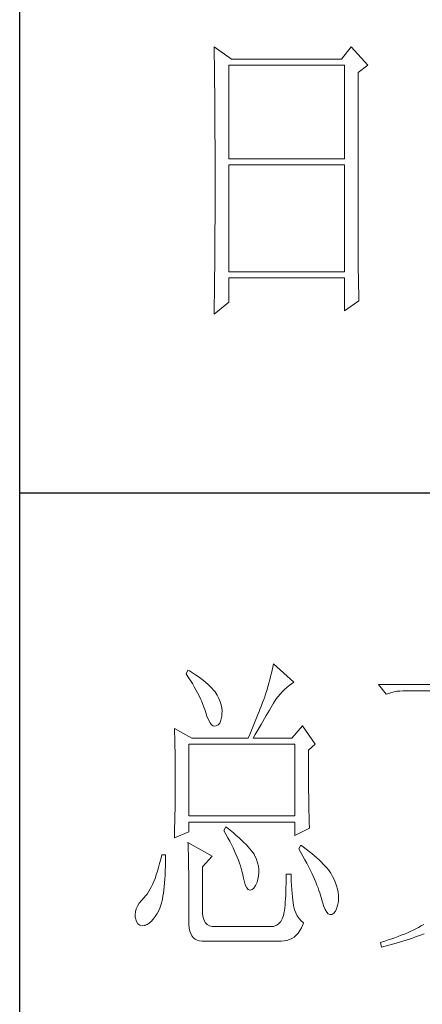
# Model space of a CAD drawing. Units: millimetres. Extents: x 6362 to 184104, y -121311 to -487.
# Drawn here: x 10782 to 10858, y -54644 to -54457 of the extents above; entities that cross this region are included whole.
import ezdxf

# ---------------------------------------------------------------- set-up
doc = ezdxf.new("R2010")
doc.units = ezdxf.units.MM
doc.layers.add('轮廓线', color=7, linetype='Continuous', lineweight=25)

# ---------------------------------------------------------------- blocks, each defined once
blk = doc.blocks.new('文字')
at = {"layer": '轮廓线', "color": 7, "lineweight": 0}
for p, q in [((3751.15, 486.14), (3751.16, 485.08)), ((3753.94, 484.2), (3751.15, 486.14)), ((3751.16, 485.08), (3751.17, 484.55)), ((3773.07, 486.14), (3771.51, 484.2)), ((3775.71, 483.22), (3773.07, 486.14)), ((3751.17, 484.55), (3751.18, 483.49)), ((3751.18, 483.49), (3751.18, 482.97)), ((3771.51, 484.2), (3753.94, 484.2)), ((3751.18, 482.97), (3751.19, 482.45)), ((3751.19, 482.45), (3751.2, 481.93)), ((3751.2, 481.93), (3751.21, 480.9)), ((3753.48, 468.25), (3753.48, 483.22)), ((3753.48, 483.22), (3771.98, 483.22)), ((3771.98, 483.22), (3771.98, 468.25)), ((3774.16, 482.06), (3775.71, 483.22)), ((3774.16, 455.11), (3774.16, 482.06)), ((3751.21, 480.9), (3751.21, 480.39)), ((3751.21, 480.39), (3751.22, 479.88)), ((3751.22, 479.88), (3751.23, 479.38)), ((3751.23, 479.38), (3751.23, 478.87)), ((3751.23, 478.87), (3751.24, 478.37)), ((3751.24, 478.37), (3751.24, 477.87)), ((3751.24, 477.87), (3751.24, 477.38)), ((3751.24, 477.38), (3751.25, 476.88)), ((3751.25, 476.88), (3751.25, 476.39)), ((3751.25, 476.39), (3751.25, 475.9)), ((3751.25, 475.9), (3751.26, 475.41)), ((3751.26, 475.41), (3751.26, 474.93)), ((3751.26, 474.93), (3751.27, 474.44)), ((3751.27, 474.44), (3751.27, 473.96)), ((3751.27, 473.96), (3751.27, 473.49)), ((3751.27, 473.49), (3751.28, 472.54)), ((3751.28, 472.54), (3751.28, 472.07)), ((3751.28, 472.07), (3751.28, 471.6)), ((3751.28, 471.6), (3751.29, 471.13)), ((3751.29, 471.13), (3751.29, 470.67)), ((3751.29, 470.67), (3751.29, 470.21)), ((3751.29, 470.21), (3751.29, 469.75)), ((3751.29, 469.75), (3751.29, 469.3)), ((3751.29, 469.3), (3751.29, 468.84)), ((3751.29, 468.84), (3751.3, 468.39)), ((3751.3, 468.39), (3751.3, 467.49)), ((3771.98, 468.25), (3753.48, 468.25)), ((3751.3, 467.49), (3751.3, 467.05)), ((3751.3, 467.05), (3751.3, 462.53)), ((3753.48, 450.17), (3753.48, 467.28)), ((3753.48, 467.28), (3771.98, 467.28)), ((3771.98, 467.28), (3771.98, 450.17)), ((3751.3, 462.53), (3751.3, 462.08)), ((3751.3, 462.08), (3751.3, 461.18)), ((3751.3, 461.18), (3751.29, 460.72)), ((3751.29, 460.72), (3751.29, 460.26)), ((3751.29, 460.26), (3751.29, 459.8)), ((3751.29, 459.8), (3751.29, 459.34)), ((3751.29, 459.34), (3751.29, 458.41)), ((3751.29, 458.41), (3751.29, 457.94)), ((3751.29, 457.94), (3751.28, 457.47)), ((3751.28, 457.47), (3751.28, 456.52)), ((3751.28, 456.52), (3751.27, 455.57)), ((3751.27, 455.57), (3751.27, 455.09)), ((3751.26, 453.64), (3751.25, 453.15)), ((3751.27, 455.09), (3751.26, 454.12)), ((3751.26, 454.12), (3751.26, 453.64)), ((3774.16, 454.59), (3774.16, 455.11)), ((3774.16, 454.07), (3774.16, 454.59)), ((3774.16, 453.56), (3774.16, 454.07)), ((3774.17, 453.06), (3774.16, 453.56)), ((3751.25, 452.66), (3751.24, 451.68)), ((3751.25, 453.15), (3751.25, 452.66)), ((3774.17, 452.55), (3774.17, 453.06)), ((3774.18, 452.05), (3774.17, 452.55)), ((3774.18, 451.56), (3774.18, 452.05)), ((3751.23, 450.68), (3751.22, 449.68)), ((3751.24, 451.18), (3751.23, 450.68)), ((3751.24, 451.68), (3751.24, 451.18)), ((3774.19, 451.06), (3774.18, 451.56)), ((3774.19, 450.58), (3774.19, 451.06)), ((3774.2, 450.09), (3774.19, 450.58)), ((3751.22, 449.18), (3751.2, 448.16)), ((3751.22, 449.68), (3751.22, 449.18)), ((3771.98, 450.17), (3753.48, 450.17)), ((3753.48, 445.31), (3753.48, 449.2)), ((3753.48, 449.2), (3771.98, 449.2)), ((3771.98, 449.2), (3771.98, 443.95)), ((3774.21, 449.62), (3774.2, 450.09)), ((3774.22, 449.14), (3774.21, 449.62)), ((3774.23, 448.67), (3774.22, 449.14)), ((3751.2, 447.65), (3751.19, 447.14)), ((3751.2, 448.16), (3751.2, 447.65)), ((3774.24, 448.21), (3774.23, 448.67)), ((3774.25, 447.75), (3774.24, 448.21)), ((3774.27, 446.84), (3774.25, 447.75)), ((3751.19, 446.63), (3751.17, 445.07)), ((3751.19, 447.14), (3751.19, 446.63)), ((3774.3, 445.95), (3774.27, 446.84)), ((3774.31, 445.51), (3774.3, 445.95)), ((3751.15, 443.37), (3753.48, 445.31)), ((3751.17, 445.07), (3751.16, 444.03)), ((3771.98, 443.95), (3774.31, 445.51)), ((3751.16, 444.03), (3751.15, 443.5)), ((3751.15, 443.5), (3751.15, 443.37)), ((3760.64, 387.45), (3760.54, 386.96)), ((3763.9, 384.53), (3760.64, 387.45)), ((3746.95, 386.48), (3746.65, 385.89)), ((3746.65, 385.89), (3747, 385.35)), ((3747.2, 386.33), (3746.95, 386.48)), ((3747.69, 386.02), (3747.2, 386.33)), ((3748.16, 385.72), (3747.69, 386.02)), ((3760.31, 385.96), (3760.18, 385.43)), ((3760.43, 386.47), (3760.31, 385.96)), ((3760.54, 386.96), (3760.43, 386.47)), ((3747, 385.35), (3747.34, 384.82)), ((3747.34, 384.82), (3747.66, 384.3)), ((3747.66, 384.3), (3747.96, 383.79)), ((3748.6, 385.42), (3748.16, 385.72)), ((3749.03, 385.11), (3748.6, 385.42)), ((3749.42, 384.81), (3749.03, 385.11)), ((3749.8, 384.5), (3749.42, 384.81)), ((3750.15, 384.2), (3749.8, 384.5)), ((3759.89, 384.35), (3759.73, 383.79)), ((3760.03, 384.9), (3759.89, 384.35)), ((3760.18, 385.43), (3760.03, 384.9)), ((3763.14, 384), (3763.53, 384.29)), ((3763.53, 384.29), (3763.9, 384.53)), ((3747.96, 383.79), (3748.24, 383.29)), ((3748.24, 383.29), (3748.5, 382.81)), ((3748.5, 382.81), (3748.74, 382.33)), ((3750.47, 383.89), (3750.15, 384.2)), ((3750.78, 383.59), (3750.47, 383.89)), ((3751.05, 383.28), (3750.78, 383.59)), ((3751.31, 382.98), (3751.05, 383.28)), ((3751.62, 382.45), (3751.31, 382.98)), ((3759.56, 383.22), (3759.38, 382.64)), ((3759.73, 383.79), (3759.56, 383.22)), ((3761.7, 382.64), (3762.04, 383.01)), ((3762.04, 383.01), (3762.39, 383.36)), ((3762.39, 383.36), (3762.76, 383.69)), ((3762.76, 383.69), (3763.14, 384)), ((3806.5, 384.14), (3777.43, 384.14)), ((3777.43, 384.14), (3778.67, 382.59)), ((3778.67, 382.59), (3779.08, 382.74)), ((3779.08, 382.74), (3779.5, 382.87)), ((3779.5, 382.87), (3779.93, 382.98)), ((3779.93, 382.98), (3780.38, 383.07)), ((3780.38, 383.07), (3780.84, 383.12)), ((3780.84, 383.12), (3781.31, 383.16)), ((3781.31, 383.16), (3781.78, 383.17)), ((3781.78, 383.17), (3792.82, 383.17)), ((3748.74, 382.33), (3748.96, 381.87)), ((3748.96, 381.87), (3749.17, 381.43)), ((3749.17, 381.43), (3749.35, 380.99)), ((3751.9, 381.91), (3751.62, 382.45)), ((3752.11, 381.4), (3751.9, 381.91)), ((3752.27, 380.89), (3752.11, 381.4)), ((3758.89, 381.28), (3758.71, 380.81)), ((3759.07, 381.75), (3758.89, 381.28)), ((3759.24, 382.2), (3759.07, 381.75)), ((3759.38, 382.64), (3759.24, 382.2)), ((3760.44, 380.82), (3760.65, 381.18)), ((3760.65, 381.18), (3760.79, 381.42)), ((3760.79, 381.42), (3761.08, 381.85)), ((3761.08, 381.85), (3761.39, 382.26)), ((3761.39, 382.26), (3761.7, 382.64)), ((3749.35, 380.99), (3749.52, 380.56)), ((3749.52, 380.56), (3749.66, 380.15)), ((3749.66, 380.15), (3749.76, 379.87)), ((3749.76, 379.87), (3749.99, 379.12)), ((3752.37, 380.41), (3752.27, 380.89)), ((3752.41, 379.93), (3752.37, 380.41)), ((3752.4, 379.48), (3752.41, 379.93)), ((3758.33, 379.84), (3758.13, 379.34)), ((3758.52, 380.33), (3758.33, 379.84)), ((3758.71, 380.81), (3758.52, 380.33)), ((3759.49, 379.19), (3759.74, 379.62)), ((3759.74, 379.62), (3759.99, 380.04)), ((3759.99, 380.04), (3760.22, 380.44)), ((3760.22, 380.44), (3760.44, 380.82)), ((3749.99, 379.12), (3750.23, 378.52)), ((3750.23, 378.52), (3750.49, 378.05)), ((3750.49, 378.05), (3750.74, 377.72)), ((3751.78, 377.69), (3752.03, 378)), ((3752.03, 378), (3752.22, 378.46)), ((3752.22, 378.46), (3752.35, 379.08)), ((3752.35, 379.08), (3752.4, 379.48)), ((3757.72, 378.31), (3757.5, 377.79)), ((3757.93, 378.83), (3757.72, 378.31)), ((3758.13, 379.34), (3757.93, 378.83)), ((3758.65, 377.76), (3758.94, 378.25)), ((3758.94, 378.25), (3759.22, 378.73)), ((3759.22, 378.73), (3759.49, 379.19)), ((3744.78, 377.14), (3744.8, 376.6)), ((3747.58, 375.59), (3744.78, 377.14)), ((3744.8, 376.6), (3744.84, 375.5)), ((3750.74, 377.72), (3751, 377.53)), ((3751, 377.53), (3751.28, 377.48)), ((3751.28, 377.48), (3751.46, 377.53)), ((3751.46, 377.53), (3751.78, 377.69)), ((3757.06, 376.7), (3756.83, 376.15)), ((3757.29, 377.25), (3757.06, 376.7)), ((3757.5, 377.79), (3757.29, 377.25)), ((3757.71, 376.16), (3758.04, 376.71)), ((3758.04, 376.71), (3758.35, 377.24)), ((3758.35, 377.24), (3758.65, 377.76)), ((3765.3, 377.53), (3763.59, 375.59)), ((3767.32, 374.62), (3765.3, 377.53)), ((3744.84, 375.5), (3744.87, 374.39)), ((3747.58, 375.59), (3756.59, 375.59)), ((3756.83, 376.15), (3756.59, 375.59)), ((3757.37, 375.59), (3757.71, 376.16)), ((3757.37, 375.59), (3763.59, 375.59)), ((3744.87, 374.39), (3744.89, 373.26)), ((3744.89, 373.26), (3744.9, 372.69)), ((3747.11, 363.14), (3747.11, 374.62)), ((3747.11, 374.62), (3764.06, 374.62)), ((3764.06, 374.62), (3764.06, 363.14)), ((3766.23, 373.65), (3767.32, 374.62)), ((3766.23, 372.89), (3766.23, 373.65)), ((3744.9, 372.69), (3744.91, 372.12)), ((3744.91, 372.12), (3744.92, 371.54)), ((3766.24, 372.06), (3766.23, 372.89)), ((3766.24, 371.25), (3766.24, 372.06)), ((3744.92, 371.54), (3744.92, 370.96)), ((3744.92, 370.96), (3744.93, 370.38)), ((3744.93, 370.38), (3744.93, 369.8)), ((3766.24, 370.48), (3766.24, 371.25)), ((3766.24, 369.72), (3766.24, 370.48)), ((3744.93, 369.8), (3744.93, 369.2)), ((3744.93, 369.2), (3744.93, 368.02)), ((3766.24, 369), (3766.24, 369.72)), ((3766.25, 368.31), (3766.24, 369)), ((3744.93, 368.02), (3744.93, 367.45)), ((3744.93, 367.45), (3744.93, 366.88)), ((3766.26, 367.64), (3766.25, 368.31)), ((3766.26, 367), (3766.26, 367.64)), ((3766.27, 366.39), (3766.26, 367)), ((3744.92, 365.75), (3744.91, 365.18)), ((3744.93, 366.88), (3744.92, 366.31)), ((3744.92, 366.31), (3744.92, 365.75)), ((3766.27, 365.81), (3766.27, 366.39)), ((3766.28, 365.25), (3766.27, 365.81)), ((3744.89, 364.04), (3744.88, 363.47)), ((3744.9, 364.61), (3744.89, 364.04)), ((3744.91, 365.18), (3744.9, 364.61)), ((3766.29, 364.72), (3766.28, 365.25)), ((3766.3, 364.22), (3766.29, 364.72)), ((3766.31, 363.74), (3766.3, 364.22)), ((3744.86, 362.33), (3744.83, 361.2)), ((3744.87, 362.9), (3744.86, 362.33)), ((3744.88, 363.47), (3744.87, 362.9)), ((3764.06, 363.14), (3747.11, 363.14)), ((3766.32, 363.3), (3766.31, 363.74)), ((3766.33, 362.88), (3766.32, 363.3)), ((3766.34, 362.49), (3766.33, 362.88)), ((3766.35, 362.12), (3766.34, 362.49)), ((3744.83, 361.2), (3744.81, 360.63)), ((3747.11, 360.62), (3747.11, 362.17)), ((3747.11, 362.17), (3764.06, 362.17)), ((3753.02, 361.39), (3752.71, 360.81)), ((3752.71, 360.81), (3753.04, 360.22)), ((3753.18, 361.27), (3753.02, 361.39)), ((3753.71, 360.84), (3753.18, 361.27)), ((3754.22, 360.42), (3753.71, 360.84)), ((3764.06, 362.17), (3764.06, 360.03)), ((3764.06, 360.03), (3766.39, 361.2)), ((3766.36, 361.79), (3766.35, 362.12)), ((3766.38, 361.48), (3766.36, 361.79)), ((3766.39, 361.2), (3766.38, 361.48)), ((3744.78, 359.64), (3747.11, 360.62)), ((3744.79, 360.05), (3744.78, 359.64)), ((3744.81, 360.63), (3744.79, 360.05)), ((3753.04, 360.22), (3753.35, 359.65)), ((3753.35, 359.65), (3753.65, 359.09)), ((3753.65, 359.09), (3753.92, 358.55)), ((3754.69, 360.02), (3754.22, 360.42)), ((3755.13, 359.63), (3754.69, 360.02)), ((3755.54, 359.26), (3755.13, 359.63)), ((3755.92, 358.9), (3755.54, 359.26)), ((3746.95, 358.87), (3746.97, 358.59)), ((3750.84, 356.73), (3746.95, 358.87)), ((3746.97, 358.59), (3746.99, 358.29)), ((3746.99, 358.29), (3747, 357.95)), ((3747, 357.95), (3747.01, 357.59)), ((3747.01, 357.59), (3747.02, 357.19)), ((3753.92, 358.55), (3754.18, 358.02)), ((3754.18, 358.02), (3754.42, 357.5)), ((3754.42, 357.5), (3754.64, 357)), ((3756.27, 358.55), (3755.92, 358.9)), ((3756.59, 358.21), (3756.27, 358.55)), ((3756.87, 357.89), (3756.59, 358.21)), ((3757.12, 357.58), (3756.87, 357.89)), ((3757.34, 357.28), (3757.12, 357.58)), ((3764.99, 358.48), (3764.68, 357.89)), ((3764.68, 357.89), (3765.02, 357.29)), ((3765.4, 358.18), (3764.99, 358.48)), ((3765.88, 357.83), (3765.4, 358.18)), ((3766.33, 357.47), (3765.88, 357.83)), ((3742.6, 356.21), (3742.43, 355.53)), ((3742.76, 356.92), (3742.6, 356.21)), ((3743.38, 356.92), (3742.76, 356.92)), ((3743.37, 355.82), (3743.38, 356.6)), ((3743.38, 356.6), (3743.38, 356.92)), ((3747.02, 357.19), (3747.03, 356.77)), ((3747.03, 356.77), (3747.04, 356.32)), ((3747.04, 356.32), (3747.05, 355.83)), ((3749.29, 354.98), (3750.84, 356.73)), ((3754.64, 357), (3754.84, 356.52)), ((3754.84, 356.52), (3755.03, 356.04)), ((3755.03, 356.04), (3755.2, 355.59)), ((3757.53, 357), (3757.34, 357.28)), ((3757.68, 356.73), (3757.53, 357)), ((3757.69, 356.72), (3757.68, 356.73)), ((3757.92, 356.17), (3757.69, 356.72)), ((3758.1, 355.63), (3757.92, 356.17)), ((3765.02, 357.29), (3765.35, 356.7)), ((3765.35, 356.7), (3765.66, 356.13)), ((3765.66, 356.13), (3765.96, 355.57)), ((3766.77, 357.12), (3766.33, 357.47)), ((3767.18, 356.78), (3766.77, 357.12)), ((3767.57, 356.44), (3767.18, 356.78)), ((3767.93, 356.11), (3767.57, 356.44)), ((3768.28, 355.78), (3767.93, 356.11)), ((3742.26, 354.89), (3742.08, 354.28)), ((3742.43, 355.53), (3742.26, 354.89)), ((3743.3, 353.68), (3743.33, 354.36)), ((3743.33, 354.36), (3743.36, 355.08)), ((3743.36, 355.08), (3743.37, 355.82)), ((3747.05, 355.83), (3747.06, 355.32)), ((3747.06, 355.32), (3747.07, 354.78)), ((3747.07, 354.78), (3747.08, 354.21)), ((3749.29, 347.79), (3749.29, 354.98)), ((3755.2, 355.59), (3755.35, 355.14)), ((3755.35, 355.14), (3755.48, 354.71)), ((3755.48, 354.71), (3755.59, 354.3)), ((3758.23, 355.09), (3758.1, 355.63)), ((3758.29, 354.57), (3758.23, 355.09)), ((3758.3, 354.05), (3758.29, 354.57)), ((3765.96, 355.57), (3766.24, 355.03)), ((3766.24, 355.03), (3766.51, 354.5)), ((3766.51, 354.5), (3766.76, 353.99)), ((3768.6, 355.45), (3768.28, 355.78)), ((3768.9, 355.13), (3768.6, 355.45)), ((3769.17, 354.82), (3768.9, 355.13)), ((3769.42, 354.51), (3769.17, 354.82)), ((3769.65, 354.2), (3769.42, 354.51)), ((3741.7, 353.16), (3741.5, 352.66)), ((3741.89, 353.71), (3741.7, 353.16)), ((3742.08, 354.28), (3741.89, 353.71)), ((3743.22, 352.42), (3743.27, 353.04)), ((3743.27, 353.04), (3743.3, 353.68)), ((3747.08, 354.21), (3747.08, 353.61)), ((3747.08, 353.61), (3747.09, 352.98)), ((3747.09, 352.98), (3747.09, 352.32)), ((3755.59, 354.3), (3755.66, 354.01)), ((3755.66, 354.01), (3755.82, 353.2)), ((3755.82, 353.2), (3755.99, 352.54)), ((3758.01, 352.57), (3758.15, 353.04)), ((3758.15, 353.04), (3758.25, 353.54)), ((3758.25, 353.54), (3758.3, 354.05)), ((3762.66, 353.06), (3762.65, 352.35)), ((3763.44, 353.81), (3762.66, 353.81)), ((3762.66, 353.81), (3762.66, 353.06)), ((3763.45, 353.55), (3763.44, 353.81)), ((3763.48, 352.76), (3763.45, 353.55)), ((3763.52, 352.03), (3763.48, 352.76)), ((3766.76, 353.99), (3766.99, 353.49)), ((3766.99, 353.49), (3767.2, 353.01)), ((3767.2, 353.01), (3767.4, 352.54)), ((3769.8, 353.97), (3769.65, 354.2)), ((3770.09, 353.46), (3769.8, 353.97)), ((3770.35, 352.96), (3770.09, 353.46)), ((3770.56, 352.45), (3770.35, 352.96)), ((3740.86, 351.35), (3740.64, 350.98)), ((3741.08, 351.75), (3740.86, 351.35)), ((3741.29, 352.18), (3741.08, 351.75)), ((3741.5, 352.66), (3741.29, 352.18)), ((3743.03, 350.77), (3743.1, 351.29)), ((3743.1, 351.29), (3743.16, 351.84)), ((3743.16, 351.84), (3743.22, 352.42)), ((3747.09, 352.32), (3747.1, 351.63)), ((3747.1, 351.63), (3747.1, 350.91)), ((3755.99, 352.54), (3756.18, 352.02)), ((3756.18, 352.02), (3756.39, 351.64)), ((3756.39, 351.64), (3756.61, 351.39)), ((3756.61, 351.39), (3756.85, 351.29)), ((3756.85, 351.29), (3756.91, 351.29)), ((3756.91, 351.29), (3757.23, 351.36)), ((3757.23, 351.36), (3757.52, 351.61)), ((3757.52, 351.61), (3757.78, 352)), ((3757.78, 352), (3758.01, 352.57)), ((3762.63, 351.68), (3762.62, 351.04)), ((3762.65, 352.35), (3762.63, 351.68)), ((3763.56, 351.36), (3763.52, 352.03)), ((3763.61, 350.75), (3763.56, 351.36)), ((3767.4, 352.54), (3767.59, 352.09)), ((3767.59, 352.09), (3767.76, 351.66)), ((3767.76, 351.66), (3767.91, 351.24)), ((3767.91, 351.24), (3768.04, 350.83)), ((3770.74, 351.95), (3770.56, 352.45)), ((3770.88, 351.44), (3770.74, 351.95)), ((3770.98, 350.94), (3770.88, 351.44)), ((3739.53, 349.64), (3739.18, 349.17)), ((3739.96, 350.12), (3739.53, 349.64)), ((3740.17, 350.34), (3739.96, 350.12)), ((3740.41, 350.65), (3740.17, 350.34)), ((3740.64, 350.98), (3740.41, 350.65)), ((3742.77, 349.42), (3742.87, 349.84)), ((3742.87, 349.84), (3742.95, 350.29)), ((3742.95, 350.29), (3743.03, 350.77)), ((3747.1, 350.91), (3747.11, 350.16)), ((3747.11, 350.16), (3747.11, 349.38)), ((3762.56, 349.89), (3762.53, 349.37)), ((3762.59, 350.45), (3762.56, 349.89)), ((3762.62, 351.04), (3762.59, 350.45)), ((3763.66, 350.2), (3763.61, 350.75)), ((3763.72, 349.7), (3763.66, 350.2)), ((3763.78, 349.26), (3763.72, 349.7)), ((3768.04, 350.83), (3768.16, 350.45)), ((3768.16, 350.45), (3768.25, 350.12)), ((3768.25, 350.12), (3768.47, 349.33)), ((3771.04, 350.43), (3770.98, 350.94)), ((3771.01, 349.46), (3771.05, 349.92)), ((3771.05, 349.92), (3771.04, 350.43)), ((3738.69, 348.26), (3738.57, 347.82)), ((3738.9, 348.71), (3738.69, 348.26)), ((3739.18, 349.17), (3738.9, 348.71)), ((3742.04, 347.56), (3742.33, 348.13)), ((3742.33, 348.13), (3742.45, 348.37)), ((3742.45, 348.37), (3742.56, 348.69)), ((3742.56, 348.69), (3742.67, 349.04)), ((3742.67, 349.04), (3742.77, 349.42)), ((3747.11, 349.38), (3747.11, 347.01)), ((3762.44, 348.44), (3762.38, 348.03)), ((3762.48, 348.88), (3762.44, 348.44)), ((3762.53, 349.37), (3762.48, 348.88)), ((3763.84, 348.88), (3763.78, 349.26)), ((3763.9, 348.56), (3763.84, 348.88)), ((3764.02, 348.1), (3763.9, 348.56)), ((3764.2, 347.62), (3764.02, 348.1)), ((3768.47, 349.33), (3768.69, 348.67)), ((3768.69, 348.67), (3768.92, 348.15)), ((3768.92, 348.15), (3769.16, 347.75)), ((3770.53, 347.89), (3770.74, 348.3)), ((3770.74, 348.3), (3770.9, 348.83)), ((3770.9, 348.83), (3771.01, 349.46)), ((3738.57, 347.82), (3738.51, 347.37)), ((3738.51, 347.37), (3738.54, 346.94)), ((3738.54, 346.94), (3738.56, 346.81)), ((3738.56, 346.81), (3738.72, 346.28)), ((3741.1, 346.28), (3741.42, 346.64)), ((3741.42, 346.64), (3741.73, 347.07)), ((3741.73, 347.07), (3742.04, 347.56)), ((3747.11, 347.01), (3747.08, 346.35)), ((3749.3, 347.42), (3749.29, 347.79)), ((3749.38, 346.87), (3749.3, 347.42)), ((3749.53, 346.41), (3749.38, 346.87)), ((3762.04, 346.7), (3761.8, 346.28)), ((3762.22, 347.21), (3762.04, 346.7)), ((3762.35, 347.79), (3762.22, 347.21)), ((3762.38, 348.03), (3762.35, 347.79)), ((3764.43, 347.18), (3764.2, 347.62)), ((3764.72, 346.76), (3764.43, 347.18)), ((3765.06, 346.38), (3764.72, 346.76)), ((3769.16, 347.75), (3769.39, 347.5)), ((3769.39, 347.5), (3769.64, 347.37)), ((3769.64, 347.37), (3769.89, 347.37)), ((3769.89, 347.37), (3769.97, 347.39)), ((3769.97, 347.39), (3770.27, 347.59)), ((3770.27, 347.59), (3770.53, 347.89)), ((3738.72, 346.28), (3738.95, 345.89)), ((3738.95, 345.89), (3739.25, 345.65)), ((3739.25, 345.65), (3739.63, 345.57)), ((3739.63, 345.57), (3740.07, 345.63)), ((3740.07, 345.63), (3740.12, 345.65)), ((3740.12, 345.65), (3740.45, 345.79)), ((3740.45, 345.79), (3740.78, 346)), ((3740.78, 346), (3741.1, 346.28)), ((3747.08, 346.35), (3747.09, 345.75)), ((3747.09, 345.75), (3747.15, 345.21)), ((3747.15, 345.21), (3747.26, 344.73)), ((3749.75, 346.03), (3749.53, 346.41)), ((3750.04, 345.75), (3749.75, 346.03)), ((3750.41, 345.56), (3750.04, 345.75)), ((3750.84, 345.45), (3750.41, 345.56)), ((3760.64, 345.45), (3750.84, 345.45)), ((3760.76, 345.49), (3760.64, 345.45)), ((3761.16, 345.67), (3760.76, 345.49)), ((3761.51, 345.94), (3761.16, 345.67)), ((3761.8, 346.28), (3761.51, 345.94)), ((3764.85, 344.8), (3765.11, 345.24)), ((3765.46, 346.03), (3765.06, 346.38)), ((3765.11, 345.24), (3765.34, 345.74)), ((3765.34, 345.74), (3765.46, 346.03)), ((3783.41, 345.09), (3782.97, 344.87)), ((3783.85, 345.31), (3783.41, 345.09)), ((3784.27, 345.54), (3783.85, 345.31)), ((3784.67, 345.77), (3784.27, 345.54)), ((3747.26, 344.73), (3747.4, 344.32)), ((3747.4, 344.32), (3747.59, 343.96)), ((3747.59, 343.96), (3747.83, 343.67)), ((3747.83, 343.67), (3748.11, 343.44)), ((3748.11, 343.44), (3748.44, 343.27)), ((3762.77, 343.22), (3763.18, 343.36)), ((3763.18, 343.36), (3763.57, 343.54)), ((3763.57, 343.54), (3763.93, 343.77)), ((3763.93, 343.77), (3764.26, 344.06)), ((3764.26, 344.06), (3764.57, 344.41)), ((3764.57, 344.41), (3764.85, 344.8)), ((3779.54, 343.49), (3779, 343.31)), ((3780.06, 343.67), (3779.54, 343.49)), ((3780.58, 343.86), (3780.06, 343.67)), ((3781.08, 344.05), (3780.58, 343.86)), ((3781.57, 344.25), (3781.08, 344.05)), ((3782.05, 344.45), (3781.57, 344.25)), ((3781.87, 343.27), (3782.38, 343.44)), ((3782.52, 344.66), (3782.05, 344.45)), ((3782.38, 343.44), (3782.88, 343.61)), ((3782.97, 344.87), (3782.52, 344.66)), ((3782.88, 343.61), (3783.36, 343.78)), ((3783.36, 343.78), (3783.83, 343.96)), ((3783.83, 343.96), (3784.29, 344.14)), ((3784.29, 344.14), (3784.74, 344.31)), ((3748.44, 343.27), (3748.81, 343.16)), ((3748.81, 343.16), (3749.22, 343.11)), ((3749.22, 343.11), (3749.6, 343.12)), ((3749.6, 343.12), (3761.88, 343.12)), ((3761.88, 343.12), (3762.34, 343.14)), ((3762.34, 343.14), (3762.77, 343.22)), ((3777.89, 342.97), (3777.74, 342.92)), ((3777.74, 342.92), (3777.9, 342.15)), ((3778.45, 343.13), (3777.89, 342.97)), ((3777.9, 342.15), (3778.5, 342.3)), ((3779, 343.31), (3778.45, 343.13)), ((3778.5, 342.3), (3779.1, 342.46)), ((3779.1, 342.46), (3779.68, 342.62)), ((3779.68, 342.62), (3780.25, 342.78)), ((3780.25, 342.78), (3780.8, 342.94)), ((3780.8, 342.94), (3781.34, 343.11)), ((3781.34, 343.11), (3781.87, 343.27))]:
    blk.add_line(p, q, dxfattribs=at)

msp = doc.modelspace()

# ---------------------------------------------------------------- linework, layer by layer
for p, q in [((10781.65, -55004.37), (10781.65, -51666.09)), ((10781.65, -54547.2), (11197.39, -54547.2))]:
    msp.add_line(p, q)

# ---------------------------------------------------------------- block references
at = {"layer": '轮廓线', "color": 0, "linetype": 'ByBlock', "lineweight": 13, "xscale": 1.188, "yscale": 1.188, "zscale": 1.188}
msp.add_blockref('文字', (6362.23, -55040.01), dxfattribs=at)

doc.saveas('drawing.dxf')
